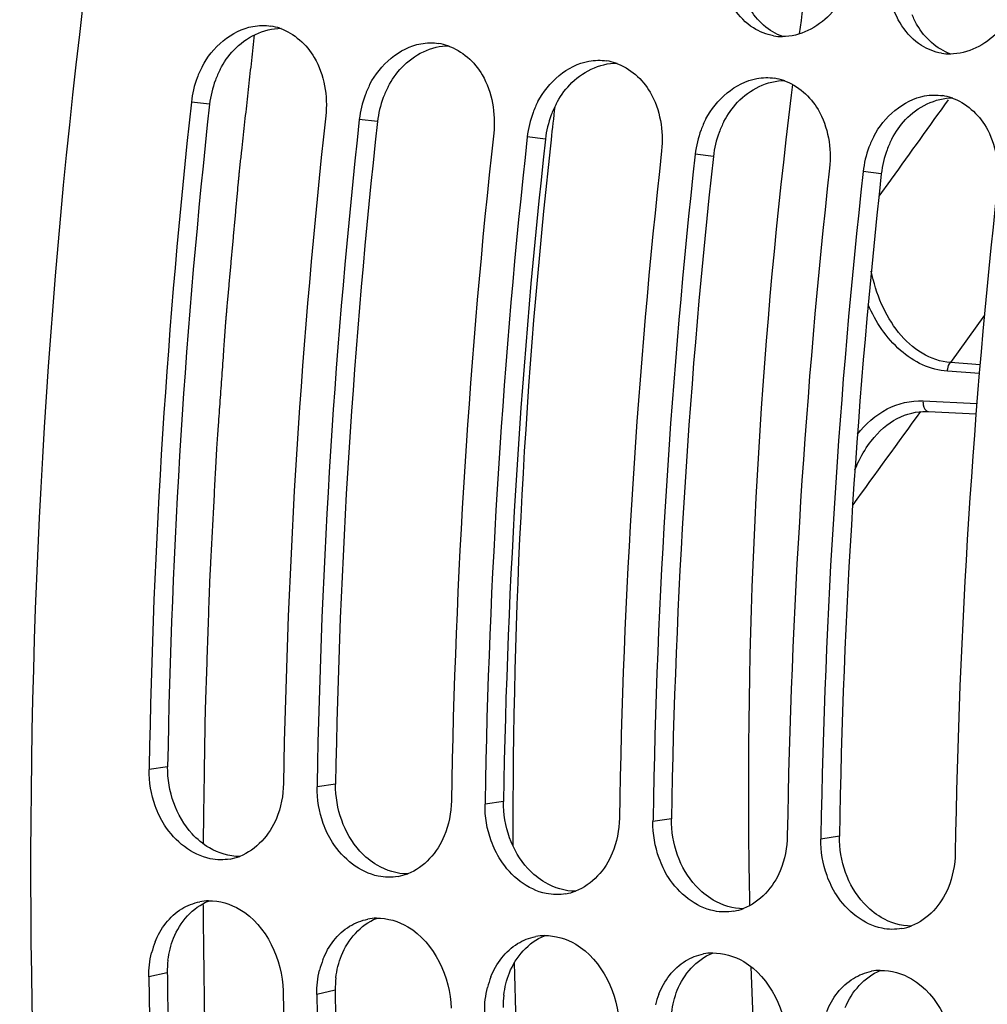
# Model space of a CAD drawing. Units: millimetres. Extents: x 0 to 594, y -62 to 420.
# Drawn here: x 185 to 190, y 66 to 71 of the extents above; entities that cross this region are included whole.
import ezdxf

# ---------------------------------------------------------------- set-up
doc = ezdxf.new("R2010")
doc.units = ezdxf.units.MM
doc.header["$LTSCALE"] = 32.67
doc.layers.get('0').update_dxf_attribs({"linetype": 'CONTINUOUS'})
doc.layers.add('AXES', color=7, linetype='CONTINUOUS')

msp = doc.modelspace()

# ---------------------------------------------------------------- linework, layer by layer
at = {"color": 9, "linetype": 'CONTINUOUS'}
for p, q in [((185.824877, 70.898416), (185.7158, 70.911824)), ((186.83234, 70.794187), (186.723262, 70.807595)), ((187.839802, 70.689958), (187.730724, 70.703366)), ((188.847264, 70.585728), (188.738186, 70.599137)), ((189.854726, 70.481499), (189.745649, 70.494908)), ((189.908939, 70.442608), (189.840614, 70.347245)), ((189.914302, 70.450088), (189.908939, 70.442608)), ((190.47344, 69.633749), (190.269392, 69.349286)), ((190.447338, 69.336485), (190.269392, 69.349286)), ((190.442922, 69.283973), (190.251051, 69.29776)), ((190.10495, 69.119498), (190.427774, 69.103847)), ((185.573381, 66.926035), (185.462431, 66.909872)), ((186.580843, 66.821806), (186.469893, 66.805643)), ((187.588305, 66.717577), (187.477355, 66.701414)), ((188.595767, 66.613348), (188.484818, 66.597185)), ((189.60323, 66.509118), (189.49228, 66.492956)), ((185.571308, 65.691157), (185.460343, 65.665802)), ((186.57877, 65.586928), (186.467805, 65.561573))]:
    msp.add_line(p, q, dxfattribs=at)
at = {"color": 7, "linetype": 'CONTINUOUS'}
for p, q in [((190.135926, 69.056549), (190.422987, 69.042589)), ((189.783707, 68.865838), (189.783829, 68.866005)), ((185.46274, 66.928417), (185.462431, 66.909872)), ((186.470202, 66.824188), (186.469893, 66.805643)), ((187.477664, 66.719959), (187.477355, 66.701414)), ((188.485126, 66.61573), (188.484818, 66.597185)), ((189.492589, 66.511501), (189.49228, 66.492956))]:
    msp.add_line(p, q, dxfattribs=at)
at = {"color": 3, "linetype": 'CONTINUOUS'}
for p, q in [((185.571308, 65.691157), (185.571622, 65.667832)), ((186.57877, 65.586928), (186.579084, 65.563603))]:
    msp.add_line(p, q, dxfattribs=at)
at = {"color": 7, "linetype": 'CONTINUOUS'}
msp.add_lwpolyline([(189.783826, 68.866001), (189.793587, 68.879013), (189.811273, 68.900828), (189.829587, 68.921273), (189.848466, 68.940313), (189.867838, 68.957918), (189.887716, 68.974126), (189.908037, 68.98891), (189.928732, 69.002243), (189.949812, 69.014149), (189.971214, 69.024606), (189.992875, 69.033599), (190.014817, 69.041144), (190.036975, 69.047228), (190.059297, 69.05184), (190.081819, 69.054991), (190.104521, 69.05667), (190.127319, 69.056861), (190.13594, 69.056547)], dxfattribs=at)
for centre, radius, start, end in [((186.142761, 71.049467), 0.321589, 71.1506531, 81.011227), ((187.150223, 70.945238), 0.321589, 71.1506531, 81.011227), ((189.262338, 71.616114), 0.312004, 260.0882083, 269.793911), ((190.2698, 71.511885), 0.312004, 260.0882083, 269.793911), ((188.157685, 70.841009), 0.321589, 71.1506531, 81.011227), ((186.307779, 70.848507), 0.594965, 152.5418473, 159.4000679), ((186.316121, 70.844911), 0.604039, 159.3591898, 173.6399108), ((189.165147, 70.73678), 0.321589, 71.1506531, 81.011227), ((187.315241, 70.744278), 0.594965, 152.5418473, 159.4000679), ((228.495297, 66.194364), 43.038817, 173.7071984, 179.0227378), ((187.323583, 70.740682), 0.604039, 159.3591898, 173.6399108), ((188.322703, 70.640049), 0.594965, 152.5418473, 159.4000679), ((190.17261, 70.632551), 0.321589, 71.1506531, 81.011227), ((188.331045, 70.636453), 0.604039, 159.3591898, 173.6399108), ((229.298451, 66.111197), 43.035995, 173.7070738, 179.0476552), ((229.502759, 66.090135), 43.038817, 173.7071984, 179.0227378), ((189.330165, 70.535819), 0.594965, 152.5418473, 159.4000679), ((189.338507, 70.532223), 0.604039, 159.3591898, 173.6399108), ((230.305913, 66.006968), 43.035995, 173.7070738, 179.0476552), ((230.510221, 65.985906), 43.038817, 173.7071984, 179.0227378), ((190.337628, 70.43159), 0.594965, 152.5418473, 159.4000679), ((231.313375, 65.902739), 43.035995, 173.7070738, 179.0476552), ((190.34597, 70.427994), 0.604039, 159.3591898, 173.6399108), ((231.517683, 65.881676), 43.038817, 173.7071984, 179.0227378), ((232.320838, 65.798509), 43.035995, 173.7070738, 179.0476552), ((232.525145, 65.777447), 43.038817, 173.7071984, 179.0227378), ((233.3283, 65.69428), 43.035995, 173.7070738, 179.0476552), ((185.890422, 66.695314), 0.327411, 280.1261218, 290.6382202), ((186.897884, 66.591085), 0.327411, 280.1261218, 290.6382202), ((185.82766, 65.804981), 0.317586, 91.5820694, 101.1238892), ((187.905346, 66.486855), 0.327411, 280.1261218, 290.6382202), ((188.912809, 66.382626), 0.327411, 280.1261218, 290.6382202), ((186.835122, 65.700751), 0.317586, 91.5820694, 101.1238892), ((189.920271, 66.278397), 0.327411, 280.1261218, 290.6382202), ((187.842585, 65.596522), 0.317586, 91.5820694, 101.1238892), ((185.987709, 65.683108), 0.526292, 158.5479503, 165.9442802), ((186.995172, 65.578879), 0.526292, 158.5479503, 165.9442802), ((188.850047, 65.492293), 0.317586, 91.5820694, 101.1238892), ((225.883525, 66.185515), 40.426523, 180.736601, 186.2301894), ((188.002634, 65.47465), 0.526292, 158.5479503, 165.9442802), ((189.857509, 65.388064), 0.317586, 91.5820694, 101.1238892), ((226.09891, 66.066344), 39.835537, 180.6960511, 186.3321704), ((226.890776, 66.08128), 40.426312, 180.7365954, 186.2310003), ((189.010096, 65.370421), 0.526292, 158.5479503, 165.9442802)]:
    msp.add_arc(centre, radius, start, end, dxfattribs=at)
at = {"color": 3, "linetype": 'CONTINUOUS'}
for centre, radius, start, end in [((186.409582, 70.835569), 0.587721, 152.4747612, 159.3548822), ((186.416697, 70.832427), 0.595487, 159.3133302, 173.6376826), ((187.417044, 70.73134), 0.587721, 152.4747612, 159.3548822), ((187.424159, 70.728198), 0.595487, 159.3133302, 173.6376826), ((228.285475, 66.216028), 42.717995, 173.7070738, 179.0476552), ((188.424506, 70.627111), 0.587721, 152.4747612, 159.3548822), ((229.292937, 66.111799), 42.717995, 173.7070738, 179.0476552), ((188.431621, 70.623969), 0.595487, 159.3133302, 173.6376826), ((189.431968, 70.522882), 0.587721, 152.4747612, 159.3548822), ((189.439083, 70.519739), 0.595487, 159.3133302, 173.6376826), ((230.300399, 66.00757), 42.717995, 173.7070738, 179.0476552), ((190.43943, 70.418653), 0.587721, 152.4747612, 159.3548822), ((190.446546, 70.41551), 0.595487, 159.3133302, 173.6376826), ((231.307862, 65.903341), 42.717995, 173.7070738, 179.0476552), ((232.315324, 65.799112), 42.717995, 173.7070738, 179.0476552), ((186.134894, 65.698583), 0.563635, 173.1753843, 180.7548487), ((225.668945, 66.205782), 40.100931, 180.7686397, 186.2926953), ((187.142356, 65.594353), 0.563635, 173.1753843, 180.7548487), ((226.676407, 66.101553), 40.100931, 180.7686397, 186.2926953), ((188.149818, 65.490124), 0.563635, 173.1753843, 180.7548487)]:
    msp.add_arc(centre, radius, start, end, dxfattribs=at)
at = {"color": 9, "linetype": 'CONTINUOUS'}
for centre, radius, start, end in [((338.132109, -35.817958), 182.377126, 144.17668354, 144.36052902), ((392.257161, -78.286685), 250.162986, 143.91499092, 144.07329783)]:
    msp.add_arc(centre, radius, start, end, dxfattribs=at)
at = {"color": 7, "linetype": 'CONTINUOUS'}
for points, knots in [([(196.511582, 93.067709), (193.974777, 91.637647), (190.713646, 88.013352), (187.733329, 82.244033), (185.357106, 75.141164), (184.259822, 65.747631), (185.361025, 58.193974), (186.535164, 54.75776)], [0, 0, 0, 0, 0.20804019, 0.33159272, 0.46448398, 0.74058385, 1, 1, 1, 1]), ([(189.699717, 71.761745), (189.683073, 71.64255), (189.591153, 71.419943), (189.365823, 71.30366), (189.261215, 71.304112)], [0, 0, 0, 0, 0.53499024, 1, 1, 1, 1]), ([(190.707179, 71.657516), (190.690536, 71.538321), (190.598615, 71.315713), (190.373285, 71.19943), (190.268678, 71.199883)], [0, 0, 0, 0, 0.53499024, 1, 1, 1, 1]), ([(185.829334, 66.374458), (185.718242, 66.396955), (185.579639, 66.509737), (185.51368, 66.650705), (185.499245, 66.690889)], [0, 0, 0, 0, 0.72637407, 1, 1, 1, 1]), ([(186.836797, 66.270229), (186.725705, 66.292726), (186.587101, 66.405507), (186.521142, 66.546476), (186.506707, 66.58666)], [0, 0, 0, 0, 0.72637407, 1, 1, 1, 1]), ([(187.844259, 66.166), (187.733167, 66.188497), (187.594563, 66.301278), (187.528604, 66.442247), (187.51417, 66.482431)], [0, 0, 0, 0, 0.72637407, 1, 1, 1, 1]), ([(188.851721, 66.061771), (188.740629, 66.084268), (188.602025, 66.197049), (188.536066, 66.338017), (188.521632, 66.378201)], [0, 0, 0, 0, 0.72637407, 1, 1, 1, 1]), ([(189.859183, 65.957542), (189.748091, 65.980038), (189.609487, 66.09282), (189.543528, 66.233788), (189.529094, 66.273972)], [0, 0, 0, 0, 0.72637407, 1, 1, 1, 1])]:
    msp.add_open_spline(points, degree=3, knots=knots, dxfattribs=at)
for points in [[(189.08746, 71.356068), (188.995251, 71.414115), (188.929742, 71.520806), (188.904172, 71.626721)], [(190.094922, 71.251839), (190.002713, 71.309886), (189.937204, 71.416576), (189.911634, 71.522492)], [(185.779838, 71.122845), (185.839805, 71.238109), (185.957009, 71.342467), (186.084879, 71.365508)], [(186.084879, 71.365508), (186.120354, 71.371901), (186.157398, 71.37271), (186.193006, 71.367107)], [(186.24666, 71.35381), (186.331997, 71.32476), (186.407563, 71.25686), (186.453015, 71.179011)], [(189.208632, 71.308767), (189.16592, 71.316231), (189.124154, 71.332969), (189.08746, 71.356068)], [(186.7873, 71.018616), (186.847267, 71.13388), (186.964471, 71.238238), (187.092341, 71.261279)], [(187.092341, 71.261279), (187.127816, 71.267671), (187.16486, 71.26848), (187.200468, 71.262878)], [(187.254122, 71.249581), (187.339459, 71.220531), (187.415025, 71.152631), (187.460477, 71.074782)], [(190.216094, 71.204538), (190.173382, 71.212002), (190.131616, 71.22874), (190.094922, 71.251839)], [(186.453015, 71.179011), (186.513057, 71.076173), (186.534806, 70.946808), (186.52177, 70.828441)], [(187.794763, 70.914387), (187.854729, 71.029651), (187.971933, 71.134009), (188.099803, 71.15705)], [(188.099803, 71.15705), (188.135278, 71.163442), (188.172322, 71.164251), (188.207931, 71.158649)], [(188.261584, 71.145352), (188.346921, 71.116301), (188.422487, 71.048402), (188.467939, 70.970553)], [(187.460477, 71.074782), (187.520519, 70.971944), (187.542268, 70.842579), (187.529232, 70.724212)], [(188.802225, 70.810158), (188.862191, 70.925421), (188.979395, 71.029779), (189.107265, 71.052821)], [(189.107265, 71.052821), (189.14274, 71.059213), (189.179784, 71.060022), (189.215393, 71.054419)], [(189.269047, 71.041122), (189.354384, 71.012072), (189.429949, 70.944172), (189.475401, 70.866324)], [(188.467939, 70.970553), (188.527981, 70.867714), (188.54973, 70.73835), (188.536694, 70.619983)], [(189.809687, 70.705929), (189.869654, 70.821192), (189.986857, 70.92555), (190.114728, 70.948592)], [(190.114728, 70.948592), (190.150203, 70.954984), (190.187247, 70.955793), (190.222855, 70.95019)], [(190.276509, 70.936893), (190.361846, 70.907843), (190.437412, 70.839943), (190.482863, 70.762094)], [(189.475401, 70.866324), (189.535443, 70.763485), (189.557192, 70.634121), (189.544156, 70.515754)], [(190.482863, 70.762094), (190.542905, 70.659256), (190.564655, 70.529892), (190.551618, 70.411524)], [(185.499245, 66.690889), (185.474222, 66.76055), (185.461215, 66.835864), (185.462431, 66.909872)], [(186.268401, 66.826489), (186.267223, 66.754818), (186.253019, 66.681995), (186.225675, 66.615735)], [(186.506707, 66.58666), (186.481685, 66.656321), (186.468677, 66.731634), (186.469893, 66.805643)], [(187.275863, 66.72226), (187.274685, 66.650589), (187.260481, 66.577765), (187.233137, 66.511505)], [(187.51417, 66.482431), (187.489147, 66.552091), (187.476139, 66.627405), (187.477355, 66.701414)], [(186.225675, 66.615735), (186.185508, 66.518403), (186.104384, 66.425965), (186.005823, 66.388914)], [(188.283325, 66.618031), (188.282147, 66.54636), (188.267944, 66.473536), (188.240599, 66.407276)], [(188.521632, 66.378201), (188.496609, 66.447862), (188.483601, 66.523176), (188.484818, 66.597185)], [(187.233137, 66.511505), (187.19297, 66.414173), (187.111846, 66.321736), (187.013286, 66.284685)], [(189.290787, 66.513802), (189.28961, 66.442131), (189.275406, 66.369307), (189.248061, 66.303047)], [(189.529094, 66.273972), (189.504071, 66.343633), (189.491064, 66.418947), (189.49228, 66.492956)], [(185.947986, 66.373002), (185.909045, 66.366071), (185.868101, 66.366608), (185.829334, 66.374458)], [(188.240599, 66.407276), (188.200432, 66.309944), (188.119308, 66.217507), (188.020748, 66.180456)], [(190.29825, 66.409572), (190.297072, 66.337901), (190.282868, 66.265078), (190.255524, 66.198818)], [(189.248061, 66.303047), (189.207894, 66.205715), (189.12677, 66.113278), (189.02821, 66.076227)], [(186.955448, 66.268773), (186.916507, 66.261842), (186.875563, 66.262379), (186.836797, 66.270229)], [(190.255524, 66.198818), (190.215356, 66.101486), (190.134232, 66.009049), (190.035672, 65.971997)], [(185.818892, 66.122445), (185.883898, 66.124223), (185.950947, 66.103654), (186.006985, 66.070658)], [(187.96291, 66.164544), (187.923969, 66.157613), (187.883025, 66.15815), (187.844259, 66.166)], [(185.497877, 65.875585), (185.529032, 65.954664), (185.585154, 66.030046), (185.657779, 66.074202)], [(185.657779, 66.074202), (185.690987, 66.094392), (185.728252, 66.109114), (185.766388, 66.1166)], [(186.006985, 66.070658), (186.165781, 65.977156), (186.263888, 65.766681), (186.266313, 65.582418)], [(186.665241, 65.969973), (186.698449, 65.990163), (186.735714, 66.004885), (186.77385, 66.012371)], [(186.826354, 66.018216), (186.891361, 66.019994), (186.958409, 65.999425), (187.014447, 65.966429)], [(188.970373, 66.060315), (188.931431, 66.053384), (188.890488, 66.053921), (188.851721, 66.061771)], [(186.505339, 65.771356), (186.536495, 65.850435), (186.592616, 65.925817), (186.665241, 65.969973)], [(187.014447, 65.966429), (187.173243, 65.872927), (187.27135, 65.662452), (187.273775, 65.478189)], [(189.977835, 65.956086), (189.938893, 65.949155), (189.89795, 65.949691), (189.859183, 65.957542)], [(187.672703, 65.865744), (187.705911, 65.885934), (187.743176, 65.900655), (187.781312, 65.908141)], [(187.833816, 65.913987), (187.898823, 65.915765), (187.965872, 65.895196), (188.02191, 65.862199)], [(187.512801, 65.667126), (187.543957, 65.746206), (187.600078, 65.821588), (187.672703, 65.865744)], [(188.02191, 65.862199), (188.180706, 65.768698), (188.278813, 65.558223), (188.281237, 65.37396)], [(185.460343, 65.665802), (185.459702, 65.714497), (185.46531, 65.763694), (185.477175, 65.810926)], [(188.680166, 65.761515), (188.713373, 65.781705), (188.750639, 65.796426), (188.788775, 65.803912)], [(188.841279, 65.809758), (188.906285, 65.811536), (188.973334, 65.790966), (189.029372, 65.75797)], [(188.520263, 65.562897), (188.551419, 65.641976), (188.60754, 65.717359), (188.680166, 65.761515)], [(189.029372, 65.75797), (189.188168, 65.664469), (189.286275, 65.453994), (189.288699, 65.269731)], [(186.467805, 65.561573), (186.467164, 65.610267), (186.472772, 65.659465), (186.484637, 65.706697)], [(189.527726, 65.458668), (189.558881, 65.537747), (189.615002, 65.61313), (189.687628, 65.657285)], [(189.687628, 65.657285), (189.720835, 65.677475), (189.758101, 65.692197), (189.796237, 65.699683)], [(189.848741, 65.705529), (189.913747, 65.707307), (189.980796, 65.686737), (190.036834, 65.653741)], [(190.036834, 65.653741), (190.19563, 65.56024), (190.293737, 65.349765), (190.296161, 65.165502)], [(187.475267, 65.457343), (187.474627, 65.506038), (187.480234, 65.555236), (187.492099, 65.602468)]]:
    msp.add_open_spline(points, degree=3, dxfattribs=at)
at = {"color": 3, "linetype": 'CONTINUOUS'}
for points in [[(189.263546, 71.30397), (189.180577, 71.333587), (189.107106, 71.399977), (189.063223, 71.476366)], [(185.970239, 71.223598), (186.041555, 71.299469), (186.150062, 71.354286), (186.254188, 71.353807)], [(190.271008, 71.199741), (190.188039, 71.229358), (190.114568, 71.295748), (190.070685, 71.372137)], [(185.888387, 71.107178), (185.910329, 71.149236), (185.937749, 71.189033), (185.970239, 71.223598)], [(186.977702, 71.119369), (187.049017, 71.19524), (187.157524, 71.250057), (187.26165, 71.249578)], [(187.985164, 71.01514), (188.056479, 71.091011), (188.164987, 71.145828), (188.269112, 71.145349)], [(186.895849, 71.002949), (186.917792, 71.045007), (186.945211, 71.084803), (186.977702, 71.119369)], [(188.992626, 70.910911), (189.063942, 70.986782), (189.172449, 71.041599), (189.276574, 71.04112)], [(187.903311, 70.89872), (187.925254, 70.940778), (187.952674, 70.980574), (187.985164, 71.01514)], [(188.910773, 70.794491), (188.932716, 70.836549), (188.960136, 70.876345), (188.992626, 70.910911)], [(190.000088, 70.806682), (190.071404, 70.882553), (190.179911, 70.937369), (190.284036, 70.93689)], [(189.918235, 70.690261), (189.940178, 70.73232), (189.967598, 70.772116), (190.000088, 70.806682)], [(185.609955, 66.709364), (185.585118, 66.77827), (185.572177, 66.852799), (185.573381, 66.926035)], [(186.617417, 66.605134), (186.592581, 66.674041), (186.579639, 66.74857), (186.580843, 66.821806)], [(187.62488, 66.500905), (187.600043, 66.569811), (187.587102, 66.644341), (187.588305, 66.717577)], [(185.71972, 66.524498), (185.671203, 66.577243), (185.634256, 66.641944), (185.609955, 66.709364)], [(186.727183, 66.420269), (186.678665, 66.473014), (186.641719, 66.537715), (186.617417, 66.605134)], [(188.632342, 66.396676), (188.607505, 66.465582), (188.594564, 66.540112), (188.595767, 66.613348)], [(185.823627, 66.439882), (185.785152, 66.46257), (185.74996, 66.491623), (185.71972, 66.524498)], [(187.734645, 66.316039), (187.686127, 66.368785), (187.649181, 66.433486), (187.62488, 66.500905)], [(189.639804, 66.292447), (189.614967, 66.361353), (189.602026, 66.435883), (189.60323, 66.509118)], [(186.005879, 66.387917), (185.942709, 66.387469), (185.878043, 66.407794), (185.823627, 66.439882)], [(186.83109, 66.335653), (186.792614, 66.358341), (186.757422, 66.387394), (186.727183, 66.420269)], [(188.742107, 66.21181), (188.69359, 66.264555), (188.656643, 66.329256), (188.632342, 66.396676)], [(187.013341, 66.283688), (186.950171, 66.28324), (186.885505, 66.303565), (186.83109, 66.335653)], [(187.838552, 66.231423), (187.800076, 66.254112), (187.764884, 66.283165), (187.734645, 66.316039)], [(189.749569, 66.107581), (189.701052, 66.160326), (189.664105, 66.225027), (189.639804, 66.292447)], [(188.020804, 66.179459), (187.957633, 66.179011), (187.892967, 66.199336), (187.838552, 66.231423)], [(188.846014, 66.127194), (188.807538, 66.149883), (188.772346, 66.178936), (188.742107, 66.21181)], [(189.028266, 66.075229), (188.965096, 66.074781), (188.900429, 66.095106), (188.846014, 66.127194)], [(185.608595, 65.898694), (185.646127, 65.993608), (185.724016, 66.083626), (185.818895, 66.121246)], [(189.853476, 66.022965), (189.815, 66.045654), (189.779809, 66.074706), (189.749569, 66.107581)], [(186.616057, 65.794464), (186.653589, 65.889378), (186.731478, 65.979397), (186.826358, 66.017017)], [(190.035728, 65.971), (189.972558, 65.970552), (189.907892, 65.990877), (189.853476, 66.022965)], [(185.575253, 65.76556), (185.580694, 65.810983), (185.591772, 65.856151), (185.608595, 65.898694)], [(187.623519, 65.690235), (187.661051, 65.785149), (187.73894, 65.875168), (187.83382, 65.912788)], [(186.582715, 65.66133), (186.588156, 65.706754), (186.599234, 65.751921), (186.616057, 65.794464)], [(188.630981, 65.586006), (188.668513, 65.68092), (188.746403, 65.770939), (188.841282, 65.808559)], [(187.590177, 65.557101), (187.595618, 65.602525), (187.606696, 65.647692), (187.623519, 65.690235)], [(189.638443, 65.481777), (189.675976, 65.576691), (189.753865, 65.66671), (189.848744, 65.70433)], [(188.597639, 65.452872), (188.603081, 65.498296), (188.614158, 65.543463), (188.630981, 65.586006)]]:
    msp.add_open_spline(points, degree=3, dxfattribs=at)
msp.add_open_spline([(190.070685, 71.372137), (190.064917, 71.382177), (190.054091, 71.402888), (190.044841, 71.424346), (190.040569, 71.435308)], degree=3, knots=[0, 0, 0, 0, 0.49599622, 1, 1, 1, 1], dxfattribs=at)
at = {"color": 9, "linetype": 'CONTINUOUS'}
for points, knots in [([(190.269392, 69.349286), (190.209797, 69.354042), (190.089243, 69.396374), (189.948829, 69.527461), (189.848382, 69.699861), (189.808577, 69.829793), (189.794842, 69.897085)], [0, 0, 0, 0, 0.23242025, 0.47616822, 0.73299459, 1, 1, 1, 1]), ([(190.251051, 69.29776), (190.2001, 69.301424), (190.09712, 69.329124), (189.915975, 69.450947), (189.821037, 69.594002), (189.775859, 69.696171)], [0, 0, 0, 0, 0.2368441, 0.48204464, 1, 1, 1, 1]), ([(190.251051, 69.29776), (190.251356, 69.302854), (190.253682, 69.321), (190.260461, 69.339438), (190.269381, 69.349288)], [0, 0, 0, 0, 0.27745759, 1, 1, 1, 1]), ([(189.711968, 68.919523), (189.759836, 68.981122), (189.875945, 69.086631), (190.031605, 69.123053), (190.10495, 69.119498)], [0, 0, 0, 0, 0.5151213, 1, 1, 1, 1]), ([(190.10495, 69.119498), (190.104643, 69.111594), (190.105394, 69.088837), (190.119601, 69.05735), (190.135926, 69.056549)], [0, 0, 0, 0, 0.32613245, 1, 1, 1, 1]), ([(189.696296, 68.705557), (189.702017, 68.719909), (189.726163, 68.775863), (189.756913, 68.829074), (189.783707, 68.865838)], [0, 0, 0, 0, 0.25351911, 1, 1, 1, 1])]:
    msp.add_open_spline(points, degree=3, knots=knots, dxfattribs=at)
at = {"layer": 'AXES', "color": 7, "linetype": 'CONTINUOUS'}
msp.add_line((189.322651, 71.016105), (189.314683, 70.952497), dxfattribs=at)
at = {"layer": 'AXES', "color": 9, "linetype": 'CONTINUOUS'}
msp.add_line((187.873536, 70.686062), (187.869459, 70.649184), dxfattribs=at)
at = {"layer": 'AXES', "color": 7, "linetype": 'CONTINUOUS'}
for centre, radius, start, end in [((222.669817, 66.809535), 33.61142, 170.0934659, 172.2872147), ((222.751054, 66.793654), 33.694018, 172.909918, 180.2331859), ((221.653597, 66.808327), 32.596637, 180.2668279, 181.2555815)]:
    msp.add_arc(centre, radius, start, end, dxfattribs=at)
at = {"layer": 'AXES', "color": 9, "linetype": 'CONTINUOUS'}
for centre, radius, start, end in [((225.383999, 66.520603), 37.741037, 173.361369, 173.6633835), ((225.166769, 66.541287), 37.522848, 173.7148209, 180.1301512)]:
    msp.add_arc(centre, radius, start, end, dxfattribs=at)
at = {"layer": 'AXES', "color": 40, "linetype": 'CONTINUOUS'}
for points, knots in [([(185.787819, 66.464814), (185.789325, 66.562991), (185.791584, 66.710257), (185.794219, 66.882067), (185.795724, 66.980244), (185.796853, 67.053877), (185.797795, 67.115238), (185.798546, 67.164326), (185.799021, 67.195007), (185.799389, 67.219551), (185.799646, 67.234893), (185.799789, 67.24716), (185.800162, 67.259455), (185.800921, 67.280984), (185.801951, 67.311733), (185.803629, 67.360934), (185.805715, 67.422436), (185.80906, 67.520838), (185.813238, 67.643841), (185.817418, 67.766844), (185.82076, 67.865246), (185.822853, 67.926748), (185.824519, 67.975948), (185.825579, 68.0067), (185.826282, 68.028224), (185.826745, 68.040527), (185.827438, 68.052846), (185.828225, 68.06824), (185.829528, 68.092873), (185.831142, 68.123664), (185.833732, 68.172929), (185.836968, 68.23451), (185.840851, 68.308408), (185.844735, 68.382306), (185.848618, 68.456203), (185.852501, 68.530101), (185.856385, 68.603999), (185.85962, 68.66558), (185.86221, 68.714845), (185.86415, 68.751794), (185.865775, 68.782585), (185.866895, 68.804138), (185.867562, 68.816455), (185.867985, 68.825691), (185.868704, 68.834932), (185.86956, 68.847252), (185.871106, 68.868812), (185.873288, 68.899612), (185.875918, 68.936573), (185.879421, 68.985853), (185.883801, 69.047454), (185.889056, 69.121374), (185.894311, 69.195295), (185.899567, 69.269216), (185.904822, 69.343137), (185.909201, 69.404737), (185.912705, 69.454018), (185.915333, 69.490978), (185.917522, 69.521778), (185.919274, 69.546418), (185.920588, 69.564899), (185.921683, 69.580299), (185.922559, 69.592618), (185.923107, 69.600321), (185.923543, 69.606476), (185.92382, 69.610338), (185.924006, 69.613012), (185.924125, 69.614585), (185.924289, 69.616329), (185.924478, 69.61845), (185.924946, 69.623588), (185.925641, 69.631276), (185.926572, 69.641537), (185.927502, 69.651795), (185.928743, 69.665474), (185.930913, 69.689412), (185.934014, 69.723609), (185.937735, 69.764645), (185.941456, 69.805681), (185.945177, 69.846717), (185.950139, 69.901432), (185.95634, 69.969826), (185.963782, 70.051898), (185.971224, 70.133971), (185.978666, 70.216043), (185.984868, 70.284437), (185.989829, 70.339152), (185.99355, 70.380188), (185.996651, 70.414384), (185.999132, 70.441743), (186.000683, 70.458839), (186.001922, 70.472523), (186.0027, 70.481059), (186.003237, 70.487067), (186.003556, 70.490449), (186.003923, 70.493636), (186.004365, 70.497687), (186.00544, 70.507355), (186.007046, 70.52188), (186.009191, 70.541234), (186.011335, 70.56059), (186.014194, 70.586398), (186.019197, 70.631563), (186.026345, 70.696083), (186.034921, 70.773508), (186.043498, 70.850933), (186.052075, 70.928357), (186.063511, 71.03159), (186.077805, 71.160631), (186.089241, 71.263864), (186.094959, 71.31548)], [0, 0, 0, 0, 0.0625, 0.09375, 0.109375, 0.125, 0.140625, 0.1484375, 0.15625, 0.16015625, 0.1640625, 0.16601562, 0.16796875, 0.171875, 0.1796875, 0.1875, 0.203125, 0.21875, 0.25, 0.28125, 0.296875, 0.3125, 0.3203125, 0.328125, 0.33203125, 0.33398438, 0.3359375, 0.33984375, 0.34375, 0.3515625, 0.359375, 0.375, 0.390625, 0.40625, 0.421875, 0.4375, 0.453125, 0.46875, 0.4765625, 0.484375, 0.4921875, 0.49609375, 0.49804688, 0.5, 0.50195312, 0.50390625, 0.5078125, 0.515625, 0.5234375, 0.53125, 0.546875, 0.5625, 0.578125, 0.59375, 0.609375, 0.625, 0.6328125, 0.640625, 0.6484375, 0.65234375, 0.65625, 0.66015625, 0.66210938, 0.6640625, 0.66503906, 0.66601562, 0.66650391, 0.66674805, 0.66699219, 0.66748047, 0.66796875, 0.66992188, 0.671875, 0.67382812, 0.67578125, 0.6796875, 0.6875, 0.6953125, 0.703125, 0.7109375, 0.71875, 0.734375, 0.75, 0.765625, 0.78125, 0.796875, 0.8046875, 0.8125, 0.8203125, 0.82421875, 0.828125, 0.83007812, 0.83203125, 0.83300781, 0.83349609, 0.83398438, 0.83496094, 0.8359375, 0.83984375, 0.84375, 0.84765625, 0.8515625, 0.859375, 0.875, 0.890625, 0.90625, 0.921875, 0.9375, 0.96875, 1, 1, 1, 1]), ([(186.078778, 61.362461), (186.068156, 61.45672), (186.052224, 61.598108), (186.033636, 61.763061), (186.023014, 61.85732), (186.015048, 61.928014), (186.00841, 61.986926), (186.003097, 62.034055), (185.999782, 62.063513), (185.997118, 62.087073), (185.995481, 62.101812), (185.994108, 62.113573), (185.992963, 62.125441), (185.991064, 62.146261), (185.988296, 62.175978), (185.983898, 62.22354), (185.97839, 62.282987), (185.969583, 62.378104), (185.958572, 62.497001), (185.947563, 62.615897), (185.938754, 62.711014), (185.933252, 62.770464), (185.928842, 62.81802), (185.926105, 62.84775), (185.924151, 62.868546), (185.923094, 62.880454), (185.922266, 62.892458), (185.921153, 62.90743), (185.919415, 62.931404), (185.917228, 62.961366), (185.913737, 63.009307), (185.90937, 63.069233), (185.904131, 63.141144), (185.898892, 63.213055), (185.893653, 63.284967), (185.888414, 63.356878), (185.884048, 63.416804), (185.880555, 63.464745), (185.877936, 63.500701), (185.875753, 63.530664), (185.874006, 63.554634), (185.872697, 63.572612), (185.871387, 63.59059), (185.870295, 63.605571), (185.869422, 63.617556), (185.868876, 63.625047), (185.86844, 63.63104), (185.868112, 63.635533), (185.86784, 63.639284), (185.867648, 63.641896), (185.867541, 63.64341), (185.867453, 63.644485), (185.867393, 63.645791), (185.867303, 63.647452), (185.867151, 63.650396), (185.866931, 63.654583), (185.866668, 63.659615), (185.866317, 63.666322), (185.865878, 63.674706), (185.865176, 63.68812), (185.864299, 63.704889), (185.863246, 63.725011), (185.862193, 63.745133), (185.860789, 63.771962), (185.859034, 63.805498), (185.856928, 63.845742), (185.85412, 63.8994), (185.85061, 63.966473), (185.846398, 64.046961), (185.842186, 64.127448), (185.837974, 64.207936), (185.834465, 64.275009), (185.831657, 64.328667), (185.829551, 64.368911), (185.827796, 64.402447), (185.826392, 64.429277), (185.825339, 64.449399), (185.824461, 64.466166), (185.823759, 64.479582), (185.823321, 64.487964), (185.822969, 64.494675), (185.822752, 64.498857), (185.822594, 64.50181), (185.822514, 64.503456), (185.822473, 64.504943), (185.822408, 64.506857), (185.822264, 64.511404), (185.822043, 64.518244), (185.821752, 64.527352), (185.821459, 64.536464), (185.82107, 64.548612), (185.820388, 64.569871), (185.819413, 64.600241), (185.818244, 64.636685), (185.817075, 64.673129), (185.815906, 64.709573), (185.814347, 64.758165), (185.812399, 64.818905), (185.810061, 64.891793), (185.807723, 64.964681), (185.805384, 65.037569), (185.803436, 65.098309), (185.801877, 65.146901), (185.800708, 65.183345), (185.799734, 65.213715), (185.798954, 65.23801), (185.798468, 65.253198), (185.798077, 65.265341), (185.797837, 65.272946), (185.79766, 65.278238), (185.797573, 65.281312), (185.797544, 65.284575), (185.797488, 65.288589), (185.797369, 65.298276), (185.797185, 65.312785), (185.796942, 65.332142), (185.796699, 65.351496), (185.796375, 65.377303), (185.795807, 65.422464), (185.794996, 65.48698), (185.794024, 65.564399), (185.793051, 65.641818), (185.792078, 65.719237), (185.790781, 65.822463), (185.789159, 65.951495), (185.787862, 66.05472), (185.787214, 66.106333)], [0, 0, 0, 0, 0.0625, 0.09375, 0.109375, 0.125, 0.140625, 0.1484375, 0.15625, 0.16015625, 0.1640625, 0.16601562, 0.16796875, 0.171875, 0.1796875, 0.1875, 0.203125, 0.21875, 0.25, 0.28125, 0.296875, 0.3125, 0.3203125, 0.328125, 0.33203125, 0.33398438, 0.3359375, 0.33984375, 0.34375, 0.3515625, 0.359375, 0.375, 0.390625, 0.40625, 0.421875, 0.4375, 0.453125, 0.4609375, 0.46875, 0.4765625, 0.48046875, 0.484375, 0.48828125, 0.4921875, 0.49414062, 0.49609375, 0.49707031, 0.49804688, 0.49902344, 0.49951172, 0.49975586, 0.5, 0.50024414, 0.50048828, 0.50097656, 0.50195312, 0.50292969, 0.50390625, 0.50585938, 0.5078125, 0.51171875, 0.515625, 0.51953125, 0.5234375, 0.53125, 0.5390625, 0.546875, 0.5625, 0.578125, 0.59375, 0.609375, 0.625, 0.6328125, 0.640625, 0.6484375, 0.65234375, 0.65625, 0.66015625, 0.66210938, 0.6640625, 0.66503906, 0.66601562, 0.66650391, 0.66674805, 0.66699219, 0.66748047, 0.66796875, 0.66992188, 0.671875, 0.67382812, 0.67578125, 0.6796875, 0.6875, 0.6953125, 0.703125, 0.7109375, 0.71875, 0.734375, 0.75, 0.765625, 0.78125, 0.796875, 0.8046875, 0.8125, 0.8203125, 0.82421875, 0.828125, 0.83007812, 0.83203125, 0.83300781, 0.83349609, 0.83398438, 0.83496094, 0.8359375, 0.83984375, 0.84375, 0.84765625, 0.8515625, 0.859375, 0.875, 0.890625, 0.90625, 0.921875, 0.9375, 0.96875, 1, 1, 1, 1])]:
    msp.add_open_spline(points, degree=3, knots=knots, dxfattribs=at)
at = {"layer": 'AXES', "color": 9, "linetype": 'CONTINUOUS'}
msp.add_open_spline([(187.652813, 65.750415), (187.661428, 65.362208), (187.719976, 63.834852), (187.877737, 62.310931), (188.056005, 61.18483)], degree=3, knots=[0, 0, 0, 0, 0.25405363, 1, 1, 1, 1], dxfattribs=at)
at = {"layer": 'AXES', "color": 7, "linetype": 'CONTINUOUS'}
msp.add_open_spline([(189.520389, 61.434253), (189.45824, 61.78137), (189.231815, 63.202503), (189.111175, 64.640082), (189.074966, 65.725719)], degree=3, knots=[0, 0, 0, 0, 0.24507786, 1, 1, 1, 1], dxfattribs=at)

doc.saveas('drawing.dxf')
